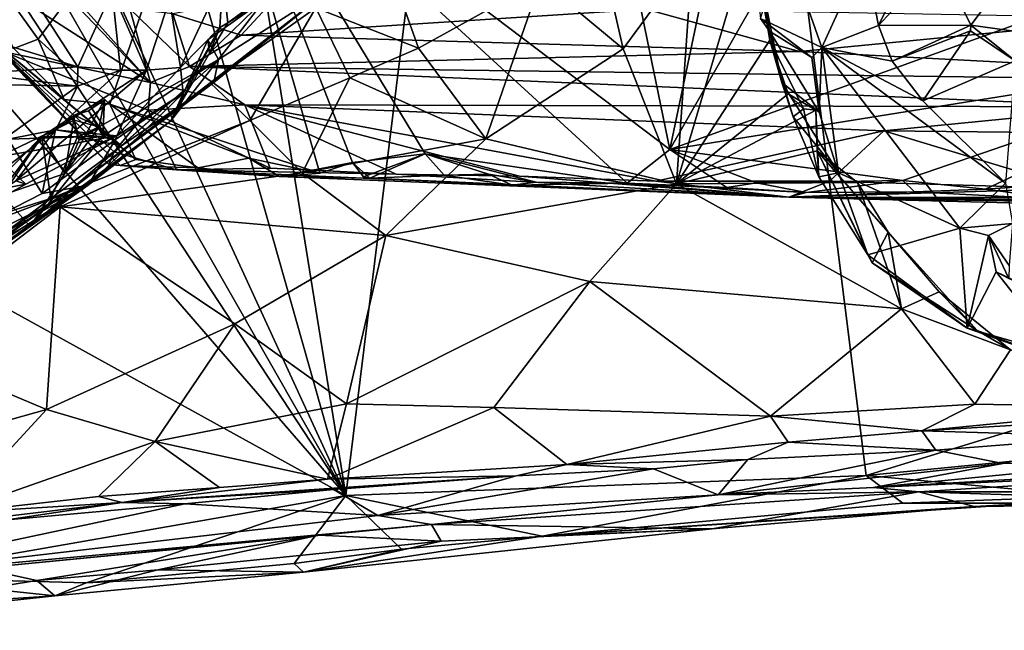
# Model space of a CAD drawing. Units: metres. Extents: x 22.36 to 28.7, y -9.96 to -5.2.
# Drawn here: x 23.58 to 24.92, y -9.83 to -9 of the extents above; entities that cross this region are included whole.
import ezdxf

# ---------------------------------------------------------------- set-up
doc = ezdxf.new("R2010")
doc.units = ezdxf.units.M

msp = doc.modelspace()

# ---------------------------------------------------------------- linework, layer by layer
at = {"layer": '1'}
for points in [[(24.4636, -9.1756, -24.0041), (23.8823, -6.3547, -23.953), (25.2425, -5.4701, -23.9881)], [(26.5149, -5.5954, -23.9784), (24.4636, -9.1756, -24.0041), (25.2425, -5.4701, -23.9881)], [(24.4636, -9.1756, -24.0041), (26.5149, -5.5954, -23.9784), (26.0694, -8.5949, -23.9882)], [(24.4636, -9.1756, -24.0041), (23.8432, -8.7061, -23.9909), (23.8823, -6.3547, -23.953)], [(23.2071, -6.7667, 10.7201), (22.7355, -6.8475, 10.7507), (24.0234, -9.6457, 10.682)], [(24.0234, -9.6457, 10.682), (23.5687, -6.8217, 10.7329), (23.2071, -6.7667, 10.7201)], [(23.5687, -6.8217, 10.7329), (24.0234, -9.6457, 10.682), (24.376, -6.7903, 10.7156)], [(24.0234, -9.6457, 10.682), (24.7302, -9.6182, 10.6732), (24.376, -6.7903, 10.7156)], [(24.376, -6.7903, 10.7156), (24.7302, -9.6182, 10.6732), (26.6568, -9.0263, 10.6848)], [(24.376, -6.7903, 10.7156), (26.6568, -9.0263, 10.6848), (28.0461, -9.3306, 10.6843)], [(27.7994, -6.8805, 10.7131), (24.376, -6.7903, 10.7156), (28.0461, -9.3306, 10.6843)], [(22.7355, -6.8475, 10.7507), (22.6604, -7.258, 10.7387), (24.0234, -9.6457, 10.682)], [(22.6604, -7.258, 10.7387), (22.659, -7.5671, 10.7376), (24.0234, -9.6457, 10.682)], [(22.659, -7.5671, 10.7376), (22.6164, -8.0209, 10.7362), (24.0234, -9.6457, 10.682)], [(22.6164, -8.0209, 10.7362), (22.6788, -8.9032, 10.7189), (24.0234, -9.6457, 10.682)], [(23.4688, -8.7614, -23.0947), (22.9241, -8.2165, -23.1385), (23.758, -9.0845, -23.1389)], [(22.9241, -8.2165, -23.1385), (23.3506, -8.8227, -23.2424), (23.758, -9.0845, -23.1389)], [(23.1305, -8.5992, -23.3001), (23.5273, -9.0148, -23.8892), (23.7014, -9.196, -23.4344)], [(23.3506, -8.8227, -23.2424), (23.1305, -8.5992, -23.3001), (23.7014, -9.196, -23.4344)], [(26.0694, -8.5949, -23.9882), (25.2867, -9.0436, -24.0055), (24.4636, -9.1756, -24.0041)], [(23.6053, -9.0256, -24.0053), (23.4682, -8.8343, -23.9937), (23.8432, -8.7061, -23.9909)], [(23.8432, -8.7061, -23.9909), (23.7027, -9.1138, -23.9995), (23.6053, -9.0256, -24.0053)], [(23.7027, -9.1138, -23.9995), (23.8432, -8.7061, -23.9909), (23.9881, -9.2078, -23.9996)], [(23.8432, -8.7061, -23.9909), (24.0325, -9.1933, -23.9993), (23.9881, -9.2078, -23.9996)], [(24.0325, -9.1933, -23.9993), (23.8432, -8.7061, -23.9909), (24.1311, -9.1816, -24.0006)], [(24.4056, -9.2214, -24.0003), (24.1311, -9.1816, -24.0006), (23.8432, -8.7061, -23.9909)], [(24.4636, -9.1756, -24.0041), (24.4056, -9.2214, -24.0003), (23.8432, -8.7061, -23.9909)], [(23.4688, -8.7614, -23.0947), (23.758, -9.0845, -23.1389), (23.7299, -8.9845, -22.9244)], [(23.3506, -8.8227, -23.2424), (23.559, -9.043, -23.2443), (23.758, -9.0845, -23.1389)], [(23.559, -9.043, -23.2443), (23.3506, -8.8227, -23.2424), (23.7014, -9.196, -23.4344)], [(23.5723, -9.0383, -23.9898), (23.4682, -8.8343, -23.9937), (23.6053, -9.0256, -24.0053)], [(24.4726, -9.2222, 9.4583), (24.4941, -8.9102, 8.9595), (24.574, -8.8799, 8.9151)], [(24.4726, -9.2222, 9.4583), (24.574, -8.8799, 8.9151), (24.5994, -9.0268, 9.1529)], [(24.5994, -9.0268, 9.1529), (24.574, -8.8799, 8.9151), (24.6157, -9.0843, 9.0017)], [(24.574, -8.8799, 8.9151), (24.5868, -8.9975, 8.8644), (24.5987, -9.0147, 8.8786)], [(24.6157, -9.0843, 9.0017), (24.574, -8.8799, 8.9151), (24.5987, -9.0147, 8.8786)], [(24.2881, -8.9455, 9.13), (24.3651, -8.8857, 8.9919), (24.4003, -9.0386, 9.1885)], [(24.3651, -8.8857, 8.9919), (24.4941, -8.9102, 8.9595), (24.4003, -9.0386, 9.1885)], [(24.5868, -8.9975, 8.8644), (24.6195, -8.8932, 8.5587), (24.6698, -9.0368, 8.8371)], [(24.6698, -9.0368, 8.8371), (24.6195, -8.8932, 8.5587), (24.728, -8.9098, 8.5763)], [(24.747, -9.0069, 8.7795), (24.728, -8.9098, 8.5763), (24.8061, -8.8853, 8.6649)], [(24.747, -9.0069, 8.7795), (24.8061, -8.8853, 8.6649), (24.8294, -8.918, 8.7682)], [(24.9317, -8.9024, 8.1388), (24.8897, -8.8948, 8.0445), (24.9613, -9.0322, 8.0518)], [(24.8897, -8.8948, 8.0445), (24.9268, -8.9783, 7.9816), (24.9873, -9.0814, 7.9686)], [(24.8897, -8.8948, 8.0445), (24.9873, -9.0814, 7.9686), (24.9613, -9.0322, 8.0518)], [(22.6788, -8.9032, 10.7189), (23.3878, -9.7564, 10.6836), (24.0234, -9.6457, 10.682)], [(23.9825, -8.983, 9.4007), (24.078, -8.9144, 9.2849), (24.1221, -9.038, 9.3421)], [(24.078, -8.9144, 9.2849), (24.2881, -8.9455, 9.13), (24.1221, -9.038, 9.3421)], [(24.4003, -9.0386, 9.1885), (24.4941, -8.9102, 8.9595), (24.4726, -9.2222, 9.4583)], [(24.6698, -9.0368, 8.8371), (24.728, -8.9098, 8.5763), (24.747, -9.0069, 8.7795)], [(24.8726, -9.0064, 8.937), (24.747, -9.0069, 8.7795), (24.8294, -8.918, 8.7682)], [(24.8726, -9.0064, 8.937), (24.8294, -8.918, 8.7682), (24.9381, -8.919, 8.6164)], [(24.8726, -9.0064, 8.937), (24.9381, -8.919, 8.6164), (24.9537, -9.0178, 8.8663)], [(23.4537, -9.0008, 8.5892), (23.578, -8.9369, 8.6364), (23.6593, -9.0631, 8.5981)], [(23.578, -8.9369, 8.6364), (23.7058, -8.9608, 8.683), (23.6593, -9.0631, 8.5981)], [(23.7988, -9.0643, 8.8252), (23.7836, -8.9715, 8.7635), (23.8564, -8.9417, 8.8905)], [(23.8522, -9.0097, 8.9944), (23.7988, -9.0643, 8.8252), (23.8564, -8.9417, 8.8905)], [(23.8632, -9.0036, 9.0178), (23.8522, -9.0097, 8.9944), (23.8564, -8.9417, 8.8905)], [(23.8632, -9.0036, 9.0178), (23.8564, -8.9417, 8.8905), (23.9, -8.9761, 8.9886)], [(24.1221, -9.038, 9.3421), (24.2881, -8.9455, 9.13), (24.2134, -9.161, 9.4414)], [(24.2134, -9.161, 9.4414), (24.2881, -8.9455, 9.13), (24.4003, -9.0386, 9.1885)], [(23.7174, -9.0679, 8.6508), (23.6593, -9.0631, 8.5981), (23.7058, -8.9608, 8.683)], [(23.7174, -9.0679, 8.6508), (23.7058, -8.9608, 8.683), (23.7526, -9.0679, 8.6976)], [(23.7526, -9.0679, 8.6976), (23.7058, -8.9608, 8.683), (23.7836, -8.9715, 8.7635)], [(23.8392, -9.0851, 9.536), (23.844, -9.0844, 9.2817), (24.0086, -8.9524, 9.0405)], [(23.8392, -9.0851, 9.536), (24.0086, -8.9524, 9.0405), (23.9825, -8.983, 9.4007)], [(23.844, -9.0844, 9.2817), (23.8504, -9.0531, 9.2), (24.0086, -8.9524, 9.0405)], [(23.8504, -9.0531, 9.2), (23.914, -8.9704, 9.0833), (24.0086, -8.9524, 9.0405)], [(23.7988, -9.0643, 8.8252), (23.7526, -9.0679, 8.6976), (23.7836, -8.9715, 8.7635)], [(23.9327, -8.9641, -22.7936), (23.7883, -8.9911, -22.8542), (23.8812, -9.0203, -22.8653)], [(23.8504, -9.0531, 9.2), (23.836, -9.0265, 9.144), (23.914, -8.9704, 9.0833)], [(23.836, -9.0265, 9.144), (23.8381, -9.0445, 9.1028), (23.914, -8.9704, 9.0833)], [(23.8381, -9.0445, 9.1028), (23.8632, -9.0036, 9.0178), (23.914, -8.9704, 9.0833)], [(23.914, -8.9704, 9.0833), (23.8632, -9.0036, 9.0178), (23.9, -8.9761, 8.9886)], [(24.4311, -8.9847, -22.8087), (23.9327, -8.9641, -22.7936), (23.8812, -9.0203, -22.8653)], [(23.7883, -8.9911, -22.8542), (23.7299, -8.9845, -22.9244), (23.8109, -9.0627, -22.9699)], [(23.8109, -9.0627, -22.9699), (23.7299, -8.9845, -22.9244), (23.758, -9.0845, -23.1389)], [(23.8392, -9.0851, 9.536), (23.9825, -8.983, 9.4007), (23.893, -9.1363, 9.5435)], [(24.4311, -8.9847, -22.8087), (23.8812, -9.0203, -22.8653), (24.6395, -9.0424, -22.8771)], [(23.893, -9.1363, 9.5435), (23.9825, -8.983, 9.4007), (24.0287, -9.0782, 9.4382)], [(24.0287, -9.0782, 9.4382), (23.9825, -8.983, 9.4007), (24.1221, -9.038, 9.3421)], [(24.4311, -8.9847, -22.8087), (24.6395, -9.0424, -22.8771), (25.1072, -8.9969, -22.8069)], [(23.6593, -9.0631, 8.5981), (23.5199, -9.0724, 8.5589), (23.4537, -9.0008, 8.5892)], [(23.7883, -8.9911, -22.8542), (23.8109, -9.0627, -22.9699), (23.8812, -9.0203, -22.8653)], [(24.5987, -9.0147, 8.8786), (24.5868, -8.9975, 8.8644), (24.6564, -9.0507, 8.8667)], [(24.6564, -9.0507, 8.8667), (24.5868, -8.9975, 8.8644), (24.6698, -9.0368, 8.8371)], [(24.6395, -9.0424, -22.8771), (25.4398, -9.0846, -22.9296), (25.1072, -8.9969, -22.8069)], [(23.5273, -9.0148, -23.8892), (23.5723, -9.0383, -23.9898), (23.6408, -9.1077, -23.9905)], [(23.5273, -9.0148, -23.8892), (23.6408, -9.1077, -23.9905), (23.7381, -9.1891, -23.9947)], [(23.7014, -9.196, -23.4344), (23.5273, -9.0148, -23.8892), (23.7166, -9.1972, -23.8771)], [(23.7166, -9.1972, -23.8771), (23.5273, -9.0148, -23.8892), (23.7381, -9.1891, -23.9947)], [(23.8024, -9.099, 8.9417), (23.8522, -9.0097, 8.9944), (23.7857, -9.1364, 9.1125)], [(23.8381, -9.0445, 9.1028), (23.7857, -9.1364, 9.1125), (23.8522, -9.0097, 8.9944)], [(23.8024, -9.099, 8.9417), (23.7988, -9.0643, 8.8252), (23.8522, -9.0097, 8.9944)], [(23.8381, -9.0445, 9.1028), (23.8522, -9.0097, 8.9944), (23.8632, -9.0036, 9.0178)], [(24.6157, -9.0843, 9.0017), (24.5987, -9.0147, 8.8786), (24.6662, -9.1247, 8.9959)], [(24.6662, -9.1247, 8.9959), (24.5987, -9.0147, 8.8786), (24.6564, -9.0507, 8.8667)], [(24.6698, -9.0368, 8.8371), (24.747, -9.0069, 8.7795), (24.7656, -9.0554, 8.8689)], [(24.747, -9.0069, 8.7795), (24.8726, -9.0064, 8.937), (24.7656, -9.0554, 8.8689)], [(24.7656, -9.0554, 8.8689), (24.8726, -9.0064, 8.937), (24.8717, -9.0144, 8.943)], [(24.8073, -9.1096, 8.966), (24.7656, -9.0554, 8.8689), (24.8717, -9.0144, 8.943)], [(24.8073, -9.1096, 8.966), (24.8717, -9.0144, 8.943), (24.9325, -9.0552, 9.0446)], [(24.9325, -9.0552, 9.0446), (24.8717, -9.0144, 8.943), (24.8726, -9.0064, 8.937)], [(24.9325, -9.0552, 9.0446), (24.8726, -9.0064, 8.937), (24.9537, -9.0178, 8.8663)], [(23.5723, -9.0383, -23.9898), (23.6053, -9.0256, -24.0053), (23.6408, -9.1077, -23.9905)], [(23.6053, -9.0256, -24.0053), (23.7027, -9.1138, -23.9995), (23.6408, -9.1077, -23.9905)], [(23.7857, -9.1364, 9.1125), (23.836, -9.0265, 9.144), (23.8504, -9.0531, 9.2)], [(23.836, -9.0265, 9.144), (23.7857, -9.1364, 9.1125), (23.8381, -9.0445, 9.1028)], [(23.8812, -9.0203, -22.8653), (23.8109, -9.0627, -22.9699), (24.6395, -9.0424, -22.8771)], [(24.4726, -9.2222, 9.4583), (24.5994, -9.0268, 9.1529), (24.6243, -9.0998, 9.2682)], [(24.5994, -9.0268, 9.1529), (24.6312, -9.131, 9.0857), (24.6449, -9.1204, 9.2441)], [(24.6243, -9.0998, 9.2682), (24.5994, -9.0268, 9.1529), (24.6449, -9.1204, 9.2441)], [(24.6157, -9.0843, 9.0017), (24.6312, -9.131, 9.0857), (24.5994, -9.0268, 9.1529)], [(26.6568, -9.0263, 10.6848), (24.7302, -9.6182, 10.6732), (25.693, -9.524, 10.6764)], [(24.0287, -9.0782, 9.4382), (24.1221, -9.038, 9.3421), (24.2134, -9.161, 9.4414)], [(24.4726, -9.2222, 9.4583), (24.2134, -9.161, 9.4414), (24.4003, -9.0386, 9.1885)], [(24.6662, -9.1247, 8.9959), (24.6564, -9.0507, 8.8667), (24.6698, -9.0368, 8.8371)], [(24.6928, -9.2072, 9.135), (24.6662, -9.1247, 8.9959), (24.6698, -9.0368, 8.8371)], [(24.6698, -9.0368, 8.8371), (24.7656, -9.0554, 8.8689), (24.8073, -9.1096, 8.966)], [(24.6928, -9.2072, 9.135), (24.6698, -9.0368, 8.8371), (24.8575, -9.2822, 9.2145)], [(24.8575, -9.2822, 9.2145), (24.6698, -9.0368, 8.8371), (24.9196, -9.2212, 9.1266)], [(24.9196, -9.2212, 9.1266), (24.6698, -9.0368, 8.8371), (24.8073, -9.1096, 8.966)], [(23.758, -9.0845, -23.1389), (23.559, -9.043, -23.2443), (23.7548, -9.1223, -23.1791)], [(23.7548, -9.1223, -23.1791), (23.559, -9.043, -23.2443), (23.7087, -9.1787, -23.2399)], [(23.559, -9.043, -23.2443), (23.7014, -9.196, -23.4344), (23.7087, -9.1787, -23.2399)], [(23.5943, -9.2801, 9.2789), (23.7857, -9.1364, 9.1125), (23.8504, -9.0531, 9.2)], [(23.6933, -9.1572, 9.3053), (23.5943, -9.2801, 9.2789), (23.8504, -9.0531, 9.2)], [(23.6882, -9.1446, 9.3292), (23.6933, -9.1572, 9.3053), (23.8504, -9.0531, 9.2)], [(23.6882, -9.1446, 9.3292), (23.8504, -9.0531, 9.2), (23.7184, -9.1707, 9.3891)], [(23.7184, -9.1707, 9.3891), (23.8504, -9.0531, 9.2), (23.844, -9.0844, 9.2817)], [(24.6395, -9.0424, -22.8771), (23.8109, -9.0627, -22.9699), (25.4398, -9.0846, -22.9296)], [(25.2867, -9.0436, -24.0055), (24.7798, -9.2174, -24.0047), (24.4636, -9.1756, -24.0041)], [(24.8922, -9.2295, -23.999), (24.7798, -9.2174, -24.0047), (25.2867, -9.0436, -24.0055)], [(24.8073, -9.1096, 8.966), (24.9325, -9.0552, 9.0446), (24.9196, -9.2212, 9.1266)], [(25.01, -9.2214, -24.0059), (24.8922, -9.2295, -23.999), (25.2867, -9.0436, -24.0055)], [(23.659, -9.0896, 8.5945), (23.5199, -9.0724, 8.5589), (23.6593, -9.0631, 8.5981)], [(23.5752, -9.2181, 8.606), (23.6297, -9.148, 8.5887), (23.7526, -9.0679, 8.6976)], [(23.7122, -9.1569, 8.7909), (23.5752, -9.2181, 8.606), (23.7526, -9.0679, 8.6976)], [(23.6297, -9.148, 8.5887), (23.659, -9.0896, 8.5945), (23.7174, -9.0679, 8.6508)], [(23.6297, -9.148, 8.5887), (23.7174, -9.0679, 8.6508), (23.7526, -9.0679, 8.6976)], [(23.659, -9.0896, 8.5945), (23.6593, -9.0631, 8.5981), (23.7174, -9.0679, 8.6508)], [(23.7122, -9.1569, 8.7909), (23.7526, -9.0679, 8.6976), (23.7988, -9.0643, 8.8252)], [(23.7122, -9.1569, 8.7909), (23.7988, -9.0643, 8.8252), (23.8024, -9.099, 8.9417)], [(23.8109, -9.0627, -22.9699), (23.758, -9.0845, -23.1389), (23.8861, -9.1148, -23.1518)], [(23.8109, -9.0627, -22.9699), (23.8861, -9.1148, -23.1518), (25.0846, -9.1174, -23.1039)], [(23.8109, -9.0627, -22.9699), (25.0846, -9.1174, -23.1039), (25.4398, -9.0846, -22.9296)], [(23.4705, -9.0857, 8.5457), (23.5199, -9.0724, 8.5589), (23.659, -9.0896, 8.5945)], [(23.964, -9.207, 9.5708), (23.893, -9.1363, 9.5435), (24.0287, -9.0782, 9.4382)], [(23.964, -9.207, 9.5708), (24.0287, -9.0782, 9.4382), (24.2134, -9.161, 9.4414)], [(23.4703, -9.2242, 8.5286), (23.4705, -9.0857, 8.5457), (23.659, -9.0896, 8.5945)], [(23.4703, -9.2242, 8.5286), (23.659, -9.0896, 8.5945), (23.6297, -9.148, 8.5887)], [(23.6471, -9.232, 9.6243), (23.7184, -9.1707, 9.3891), (23.844, -9.0844, 9.2817)], [(23.6471, -9.232, 9.6243), (23.844, -9.0844, 9.2817), (23.8392, -9.0851, 9.536)], [(23.6471, -9.232, 9.6243), (23.8392, -9.0851, 9.536), (23.893, -9.1363, 9.5435)], [(23.758, -9.0845, -23.1389), (23.7548, -9.1223, -23.1791), (23.8861, -9.1148, -23.1518)], [(24.6157, -9.0843, 9.0017), (24.6662, -9.1247, 8.9959), (24.6928, -9.2072, 9.135)], [(24.6312, -9.131, 9.0857), (24.6157, -9.0843, 9.0017), (24.6928, -9.2072, 9.135)], [(23.6408, -9.1077, -23.9905), (23.7027, -9.1138, -23.9995), (23.7381, -9.1891, -23.9947)], [(23.6547, -9.1289, 9.2965), (23.6418, -9.208, 9.3067), (23.6956, -9.108, 9.2903)], [(23.6418, -9.208, 9.3067), (23.6882, -9.1446, 9.3292), (23.6956, -9.108, 9.2903)], [(23.6547, -9.1289, 9.2965), (23.6956, -9.108, 9.2903), (23.6737, -9.1232, 9.305)], [(23.6734, -9.2241, 8.9747), (23.7103, -9.1621, 8.8927), (23.8024, -9.099, 8.9417)], [(23.6734, -9.2241, 8.9747), (23.8024, -9.099, 8.9417), (23.7857, -9.1364, 9.1125)], [(23.6737, -9.1232, 9.305), (23.6956, -9.108, 9.2903), (23.6933, -9.1572, 9.3053)], [(23.6956, -9.108, 9.2903), (23.6882, -9.1446, 9.3292), (23.6933, -9.1572, 9.3053)], [(23.7103, -9.1621, 8.8927), (23.7122, -9.1569, 8.7909), (23.8024, -9.099, 8.9417)], [(24.4726, -9.2222, 9.4583), (24.6243, -9.0998, 9.2682), (24.6617, -9.1219, 9.3089)], [(24.6617, -9.1219, 9.3089), (24.6243, -9.0998, 9.2682), (24.6449, -9.1204, 9.2441)], [(23.7027, -9.1138, -23.9995), (23.8915, -9.1874, -23.9994), (23.8222, -9.2004, -23.9935)], [(23.7027, -9.1138, -23.9995), (23.9881, -9.2078, -23.9996), (23.8915, -9.1874, -23.9994)], [(23.7381, -9.1891, -23.9947), (23.7027, -9.1138, -23.9995), (23.8222, -9.2004, -23.9935)], [(23.7548, -9.1223, -23.1791), (23.7087, -9.1787, -23.2399), (23.7934, -9.2032, -23.2485)], [(23.7548, -9.1223, -23.1791), (23.9207, -9.2009, -23.2387), (23.8861, -9.1148, -23.1518)], [(23.7934, -9.2032, -23.2485), (23.9207, -9.2009, -23.2387), (23.7548, -9.1223, -23.1791)], [(23.8861, -9.1148, -23.1518), (23.9207, -9.2009, -23.2387), (24.0917, -9.2092, -23.2433)], [(23.8861, -9.1148, -23.1518), (24.0917, -9.2092, -23.2433), (24.2594, -9.2116, -23.2426)], [(23.8861, -9.1148, -23.1518), (24.2594, -9.2116, -23.2426), (24.4446, -9.2184, -23.2454)], [(23.8861, -9.1148, -23.1518), (24.4446, -9.2184, -23.2454), (24.7542, -9.1503, -23.1754)], [(23.8861, -9.1148, -23.1518), (24.7542, -9.1503, -23.1754), (25.0846, -9.1174, -23.1039)], [(24.4726, -9.2222, 9.4583), (24.6617, -9.1219, 9.3089), (24.6636, -9.1771, 9.3728)], [(24.6449, -9.1204, 9.2441), (24.6312, -9.131, 9.0857), (24.6661, -9.2127, 9.2445)], [(24.6617, -9.1219, 9.3089), (24.6449, -9.1204, 9.2441), (24.6661, -9.2127, 9.2445)], [(24.6636, -9.1771, 9.3728), (24.6617, -9.1219, 9.3089), (24.6661, -9.2127, 9.2445)], [(25.0846, -9.1174, -23.1039), (24.7542, -9.1503, -23.1754), (25.2638, -9.1557, -23.17)], [(23.6102, -9.1577, 9.3319), (23.6547, -9.1289, 9.2965), (23.6544, -9.1355, 9.3201)], [(23.6102, -9.1577, 9.3319), (23.6418, -9.208, 9.3067), (23.6547, -9.1289, 9.2965)], [(23.6102, -9.1577, 9.3319), (23.6544, -9.1355, 9.3201), (23.6586, -9.1581, 9.352)], [(23.6544, -9.1355, 9.3201), (23.6547, -9.1289, 9.2965), (23.6882, -9.1446, 9.3292)], [(23.6586, -9.1581, 9.352), (23.6544, -9.1355, 9.3201), (23.6609, -9.1624, 9.3231)], [(23.6544, -9.1355, 9.3201), (23.6882, -9.1446, 9.3292), (23.6609, -9.1624, 9.3231)], [(23.6547, -9.1289, 9.2965), (23.6737, -9.1232, 9.305), (23.6882, -9.1446, 9.3292)], [(23.6882, -9.1446, 9.3292), (23.6737, -9.1232, 9.305), (23.6933, -9.1572, 9.3053)], [(24.6661, -9.2127, 9.2445), (24.6312, -9.131, 9.0857), (24.6928, -9.2072, 9.135)], [(23.4511, -9.2842, 8.5363), (23.4703, -9.2242, 8.5286), (23.6297, -9.148, 8.5887)], [(23.4511, -9.2842, 8.5363), (23.6297, -9.148, 8.5887), (23.5752, -9.2181, 8.606)], [(23.5943, -9.2801, 9.2789), (23.482, -9.3599, 9.274), (23.7857, -9.1364, 9.1125)], [(23.7857, -9.1364, 9.1125), (23.482, -9.3599, 9.274), (23.6734, -9.2241, 8.9747)], [(23.5646, -9.1613, 8.7678), (23.629, -9.1487, 8.8241), (23.6107, -9.2353, 8.823)], [(23.629, -9.1487, 8.8241), (23.5646, -9.1613, 8.7678), (23.7122, -9.1569, 8.7909)], [(23.6107, -9.2353, 8.823), (23.629, -9.1487, 8.8241), (23.7103, -9.1621, 8.8927)], [(23.7103, -9.1621, 8.8927), (23.629, -9.1487, 8.8241), (23.7122, -9.1569, 8.7909)], [(23.6353, -9.2532, 9.6375), (23.6471, -9.232, 9.6243), (23.893, -9.1363, 9.5435)], [(23.6353, -9.2532, 9.6375), (23.893, -9.1363, 9.5435), (23.964, -9.207, 9.5708)], [(23.6609, -9.1624, 9.3231), (23.6882, -9.1446, 9.3292), (23.6418, -9.208, 9.3067)], [(23.6586, -9.1581, 9.352), (23.6609, -9.1624, 9.3231), (23.6882, -9.1446, 9.3292)], [(23.6586, -9.1581, 9.352), (23.6882, -9.1446, 9.3292), (23.7184, -9.1707, 9.3891)], [(23.6609, -9.1624, 9.3231), (23.6933, -9.1572, 9.3053), (23.6882, -9.1446, 9.3292)], [(23.5177, -9.2827, 8.7601), (23.5646, -9.1613, 8.7678), (23.6107, -9.2353, 8.823)], [(23.5256, -9.2725, 9.4172), (23.5551, -9.2138, 9.3476), (23.6102, -9.1577, 9.3319)], [(23.6226, -9.2422, 9.4503), (23.5256, -9.2725, 9.4172), (23.6102, -9.1577, 9.3319)], [(23.5646, -9.1613, 8.7678), (23.5491, -9.1859, 8.7249), (23.7122, -9.1569, 8.7909)], [(23.5491, -9.1859, 8.7249), (23.5887, -9.2228, 8.6692), (23.7122, -9.1569, 8.7909)], [(23.5551, -9.2138, 9.3476), (23.5571, -9.2374, 9.3309), (23.6102, -9.1577, 9.3319)], [(23.6102, -9.1577, 9.3319), (23.5571, -9.2374, 9.3309), (23.6418, -9.208, 9.3067)], [(23.5887, -9.2228, 8.6692), (23.5752, -9.2181, 8.606), (23.7122, -9.1569, 8.7909)], [(23.6418, -9.208, 9.3067), (23.5943, -9.2801, 9.2789), (23.6933, -9.1572, 9.3053)], [(23.6226, -9.2422, 9.4503), (23.6102, -9.1577, 9.3319), (23.6586, -9.1581, 9.352)], [(23.6107, -9.2353, 8.823), (23.7103, -9.1621, 8.8927), (23.6734, -9.2241, 8.9747)], [(23.6226, -9.2422, 9.4503), (23.6586, -9.1581, 9.352), (23.7184, -9.1707, 9.3891)], [(23.6609, -9.1624, 9.3231), (23.6418, -9.208, 9.3067), (23.6933, -9.1572, 9.3053)], [(24.0778, -9.2925, 9.5947), (23.964, -9.207, 9.5708), (24.2134, -9.161, 9.4414)], [(24.0778, -9.2925, 9.5947), (24.2134, -9.161, 9.4414), (24.4726, -9.2222, 9.4583)], [(24.7542, -9.1503, -23.1754), (24.4446, -9.2184, -23.2454), (24.6802, -9.2185, -23.2416)], [(24.7542, -9.1503, -23.1754), (24.6802, -9.2185, -23.2416), (25.0131, -9.2284, -23.2467)], [(24.7542, -9.1503, -23.1754), (25.0131, -9.2284, -23.2467), (25.2638, -9.1557, -23.17)], [(23.6226, -9.2422, 9.4503), (23.7184, -9.1707, 9.3891), (23.6471, -9.232, 9.6243)], [(24.5411, -9.2272, -23.9962), (24.4056, -9.2214, -24.0003), (24.4636, -9.1756, -24.0041)], [(24.5411, -9.2272, -23.9962), (24.4636, -9.1756, -24.0041), (24.5814, -9.2207, -24.0023)], [(24.4636, -9.1756, -24.0041), (24.7798, -9.2174, -24.0047), (24.5814, -9.2207, -24.0023)], [(23.5491, -9.1859, 8.7249), (23.4596, -9.2476, 8.6882), (23.5887, -9.2228, 8.6692)], [(23.7087, -9.1787, -23.2399), (23.7014, -9.196, -23.4344), (23.7934, -9.2032, -23.2485)], [(23.7166, -9.1972, -23.8771), (23.7381, -9.1891, -23.9947), (23.8222, -9.2004, -23.9935)], [(23.8222, -9.2004, -23.9935), (23.8915, -9.1874, -23.9994), (23.9334, -9.2123, -23.9605)], [(23.9334, -9.2123, -23.9605), (23.8915, -9.1874, -23.9994), (23.9881, -9.2078, -23.9996)], [(24.1311, -9.1816, -24.0006), (24.0475, -9.2128, -24.0023), (24.0325, -9.1933, -23.9993)], [(24.0561, -9.2146, -23.9983), (24.0475, -9.2128, -24.0023), (24.1311, -9.1816, -24.0006)], [(24.1571, -9.2105, -24.0029), (24.0561, -9.2146, -23.9983), (24.1311, -9.1816, -24.0006)], [(24.282, -9.2197, -23.9972), (24.2173, -9.2088, -24.0011), (24.1311, -9.1816, -24.0006)], [(24.282, -9.2197, -23.9972), (24.1311, -9.1816, -24.0006), (24.4056, -9.2214, -24.0003)], [(24.2173, -9.2088, -24.0011), (24.1571, -9.2105, -24.0029), (24.1311, -9.1816, -24.0006)], [(24.4726, -9.2222, 9.4583), (24.6636, -9.1771, 9.3728), (24.7185, -9.2203, 9.4473)], [(24.6636, -9.1771, 9.3728), (24.7325, -9.3188, 9.3465), (24.7382, -9.3293, 9.4064)], [(24.6636, -9.1771, 9.3728), (24.7382, -9.3293, 9.4064), (24.7602, -9.288, 9.5464)], [(24.6636, -9.1771, 9.3728), (24.6661, -9.2127, 9.2445), (24.7325, -9.3188, 9.3465)], [(24.7185, -9.2203, 9.4473), (24.6636, -9.1771, 9.3728), (24.7602, -9.288, 9.5464)], [(23.7014, -9.196, -23.4344), (23.7166, -9.1972, -23.8771), (23.7934, -9.2032, -23.2485)], [(23.9334, -9.2123, -23.9605), (23.7166, -9.1972, -23.8771), (23.8222, -9.2004, -23.9935)], [(23.7934, -9.2032, -23.2485), (23.7166, -9.1972, -23.8771), (23.9334, -9.2123, -23.9605)], [(23.9207, -9.2009, -23.2387), (23.7934, -9.2032, -23.2485), (24.0917, -9.2092, -23.2433)], [(23.9334, -9.2123, -23.9605), (23.9881, -9.2078, -23.9996), (24.0325, -9.1933, -23.9993)], [(23.9334, -9.2123, -23.9605), (24.0325, -9.1933, -23.9993), (24.0561, -9.2146, -23.9983)], [(24.0325, -9.1933, -23.9993), (24.0475, -9.2128, -24.0023), (24.0561, -9.2146, -23.9983)], [(23.5571, -9.2374, 9.3309), (23.5943, -9.2801, 9.2789), (23.6418, -9.208, 9.3067)], [(24.0778, -9.2925, 9.5947), (23.6353, -9.2532, 9.6375), (23.964, -9.207, 9.5708)], [(23.7934, -9.2032, -23.2485), (23.9334, -9.2123, -23.9605), (24.6252, -9.2401, -23.4314)], [(24.0917, -9.2092, -23.2433), (23.7934, -9.2032, -23.2485), (24.6252, -9.2401, -23.4314)], [(24.6252, -9.2401, -23.4314), (23.9334, -9.2123, -23.9605), (24.0561, -9.2146, -23.9983)], [(24.0561, -9.2146, -23.9983), (24.1571, -9.2105, -24.0029), (24.2493, -9.224, -23.9282)], [(24.6252, -9.2401, -23.4314), (24.0561, -9.2146, -23.9983), (24.2493, -9.224, -23.9282)], [(24.0917, -9.2092, -23.2433), (24.6252, -9.2401, -23.4314), (24.2594, -9.2116, -23.2426)], [(24.2493, -9.224, -23.9282), (24.1571, -9.2105, -24.0029), (24.2173, -9.2088, -24.0011)], [(24.2493, -9.224, -23.9282), (24.2173, -9.2088, -24.0011), (24.282, -9.2197, -23.9972)], [(24.2594, -9.2116, -23.2426), (24.6252, -9.2401, -23.4314), (24.4446, -9.2184, -23.2454)], [(24.6661, -9.2127, 9.2445), (24.6928, -9.2072, 9.135), (24.7325, -9.3188, 9.3465)], [(24.7325, -9.3188, 9.3465), (24.6928, -9.2072, 9.135), (24.8575, -9.2822, 9.2145)], [(23.3027, -9.4346, 8.8754), (23.3956, -9.3627, 8.7874), (23.6734, -9.2241, 8.9747)], [(23.3027, -9.4346, 8.8754), (23.6734, -9.2241, 8.9747), (23.3123, -9.4581, 9.1386)], [(23.482, -9.3599, 9.274), (23.3123, -9.4581, 9.1386), (23.6734, -9.2241, 8.9747)], [(23.6734, -9.2241, 8.9747), (23.3956, -9.3627, 8.7874), (23.5177, -9.2827, 8.7601)], [(23.4596, -9.2476, 8.6882), (23.4775, -9.2832, 8.6235), (23.5887, -9.2228, 8.6692)], [(23.5887, -9.2228, 8.6692), (23.4775, -9.2832, 8.6235), (23.5752, -9.2181, 8.606)], [(23.5177, -9.2827, 8.7601), (23.6107, -9.2353, 8.823), (23.6734, -9.2241, 8.9747)], [(24.0778, -9.2925, 9.5947), (24.4726, -9.2222, 9.4583), (24.355, -9.355, 9.6265)], [(24.2493, -9.224, -23.9282), (24.282, -9.2197, -23.9972), (24.4056, -9.2214, -24.0003)], [(24.2493, -9.224, -23.9282), (24.4056, -9.2214, -24.0003), (24.6252, -9.2401, -23.4314)], [(24.355, -9.355, 9.6265), (24.4726, -9.2222, 9.4583), (24.7784, -9.392, 9.6741)], [(24.6252, -9.2401, -23.4314), (24.4056, -9.2214, -24.0003), (24.6488, -9.2339, -23.9706)], [(24.4056, -9.2214, -24.0003), (24.5411, -9.2272, -23.9962), (24.6488, -9.2339, -23.9706)], [(24.4446, -9.2184, -23.2454), (24.6252, -9.2401, -23.4314), (24.6802, -9.2185, -23.2416)], [(24.7784, -9.392, 9.6741), (24.4726, -9.2222, 9.4583), (24.7185, -9.2203, 9.4473)], [(24.5411, -9.2272, -23.9962), (24.5814, -9.2207, -24.0023), (24.6488, -9.2339, -23.9706)], [(24.6488, -9.2339, -23.9706), (24.5814, -9.2207, -24.0023), (24.7798, -9.2174, -24.0047)], [(25.0131, -9.2284, -23.2467), (24.6802, -9.2185, -23.2416), (24.6252, -9.2401, -23.4314)], [(25.0131, -9.2284, -23.2467), (24.6252, -9.2401, -23.4314), (25.3625, -9.2412, -23.2543)], [(24.6488, -9.2339, -23.9706), (24.7798, -9.2174, -24.0047), (24.7959, -9.2332, -23.9966)], [(24.7784, -9.392, 9.6741), (24.7185, -9.2203, 9.4473), (24.7602, -9.288, 9.5464)], [(24.8922, -9.2295, -23.999), (24.7959, -9.2332, -23.9966), (24.7798, -9.2174, -24.0047)], [(24.8575, -9.2822, 9.2145), (24.9196, -9.2212, 9.1266), (24.9288, -9.276, 9.1525)], [(24.8922, -9.2295, -23.999), (25.01, -9.2214, -24.0059), (24.9967, -9.2436, -23.9436)], [(23.2831, -9.4944, 9.5019), (23.6226, -9.2422, 9.4503), (23.6471, -9.232, 9.6243)], [(23.3298, -9.4545, 9.5663), (23.2831, -9.4944, 9.5019), (23.6471, -9.232, 9.6243)], [(23.2831, -9.4944, 9.5019), (23.4276, -9.3885, 9.4672), (23.6226, -9.2422, 9.4503)], [(23.4626, -9.3491, 9.6539), (23.3298, -9.4545, 9.5663), (23.6471, -9.232, 9.6243)], [(23.4276, -9.3885, 9.4672), (23.5256, -9.2725, 9.4172), (23.6226, -9.2422, 9.4503)], [(23.4626, -9.3491, 9.6539), (23.6471, -9.232, 9.6243), (23.6353, -9.2532, 9.6375)], [(23.5571, -9.2374, 9.3309), (23.482, -9.3599, 9.274), (23.5943, -9.2801, 9.2789)], [(24.6252, -9.2401, -23.4314), (24.6488, -9.2339, -23.9706), (24.7959, -9.2332, -23.9966)], [(24.6252, -9.2401, -23.4314), (24.7959, -9.2332, -23.9966), (24.9967, -9.2436, -23.9436)], [(24.6252, -9.2401, -23.4314), (24.9967, -9.2436, -23.9436), (25.3866, -9.2513, -23.9688)], [(24.6252, -9.2401, -23.4314), (25.3866, -9.2513, -23.9688), (25.637, -9.2577, -23.9676)], [(26.3903, -9.2855, -23.6946), (24.6252, -9.2401, -23.4314), (25.637, -9.2577, -23.9676)], [(25.8879, -9.2584, -23.3122), (25.3625, -9.2412, -23.2543), (24.6252, -9.2401, -23.4314)], [(25.8879, -9.2584, -23.3122), (24.6252, -9.2401, -23.4314), (26.3903, -9.2855, -23.6946)], [(24.7959, -9.2332, -23.9966), (24.8922, -9.2295, -23.999), (24.9967, -9.2436, -23.9436)], [(23.3959, -9.4357, 9.6781), (23.4626, -9.3491, 9.6539), (23.6353, -9.2532, 9.6375)], [(23.6166, -9.5286, 9.7376), (23.3959, -9.4357, 9.6781), (23.6353, -9.2532, 9.6375)], [(23.6166, -9.5286, 9.7376), (23.6353, -9.2532, 9.6375), (23.8724, -9.4122, 9.6839)], [(23.6353, -9.2532, 9.6375), (24.0778, -9.2925, 9.5947), (23.8724, -9.4122, 9.6839)], [(24.7325, -9.3188, 9.3465), (24.8575, -9.2822, 9.2145), (24.8672, -9.4181, 9.5193)], [(24.8965, -9.2924, 9.2428), (24.8575, -9.2822, 9.2145), (24.9288, -9.276, 9.1525)], [(24.8672, -9.4181, 9.5193), (24.8575, -9.2822, 9.2145), (24.8965, -9.2924, 9.2428)], [(24.9246, -9.333, 9.193), (24.8965, -9.2924, 9.2428), (24.9288, -9.276, 9.1525)], [(23.8724, -9.4122, 9.6839), (24.0778, -9.2925, 9.5947), (24.0244, -9.5211, 9.7476)], [(24.355, -9.355, 9.6265), (24.0244, -9.5211, 9.7476), (24.0778, -9.2925, 9.5947)], [(24.7602, -9.288, 9.5464), (24.7382, -9.3293, 9.4064), (24.8812, -9.4213, 9.6422)], [(24.8295, -9.3689, 9.6386), (24.7784, -9.392, 9.6741), (24.7602, -9.288, 9.5464)], [(24.8295, -9.3689, 9.6386), (24.7602, -9.288, 9.5464), (24.8812, -9.4213, 9.6422)], [(24.907, -9.3415, 9.3496), (24.8672, -9.4181, 9.5193), (24.8965, -9.2924, 9.2428)], [(24.907, -9.3415, 9.3496), (24.8965, -9.2924, 9.2428), (24.9238, -9.3509, 9.2923)], [(24.8965, -9.2924, 9.2428), (24.9246, -9.333, 9.193), (24.9238, -9.3509, 9.2923)], [(24.7382, -9.3293, 9.4064), (24.7325, -9.3188, 9.3465), (24.8672, -9.4181, 9.5193)], [(24.7382, -9.3293, 9.4064), (24.8672, -9.4181, 9.5193), (24.8812, -9.4213, 9.6422)], [(24.8672, -9.4181, 9.5193), (24.907, -9.3415, 9.3496), (24.9963, -9.4554, 9.5779)], [(24.9963, -9.4554, 9.5779), (24.907, -9.3415, 9.3496), (24.9485, -9.3614, 9.3745)], [(24.907, -9.3415, 9.3496), (24.9238, -9.3509, 9.2923), (24.9485, -9.3614, 9.3745)], [(24.0244, -9.5211, 9.7476), (24.355, -9.355, 9.6265), (24.2242, -9.5261, 9.7408)], [(24.6002, -9.5378, 9.777), (24.2242, -9.5261, 9.7408), (24.355, -9.355, 9.6265)], [(24.6002, -9.5378, 9.777), (24.355, -9.355, 9.6265), (24.7784, -9.392, 9.6741)], [(24.7784, -9.392, 9.6741), (24.8295, -9.3689, 9.6386), (24.9261, -9.4476, 9.7126)], [(24.9261, -9.4476, 9.7126), (24.8295, -9.3689, 9.6386), (24.8812, -9.4213, 9.6422)], [(24.6002, -9.5378, 9.777), (24.7784, -9.392, 9.6741), (24.8778, -9.5213, 9.7674)], [(24.7784, -9.392, 9.6741), (24.9261, -9.4476, 9.7126), (24.8778, -9.5213, 9.7674)], [(23.6166, -9.5286, 9.7376), (23.8724, -9.4122, 9.6839), (23.7641, -9.5722, 9.7712)], [(23.7641, -9.5722, 9.7712), (23.8724, -9.4122, 9.6839), (24.0244, -9.5211, 9.7476)], [(24.8812, -9.4213, 9.6422), (24.8672, -9.4181, 9.5193), (25.0351, -9.478, 9.6683)], [(25.0351, -9.478, 9.6683), (24.8672, -9.4181, 9.5193), (24.9963, -9.4554, 9.5779)], [(24.9261, -9.4476, 9.7126), (24.8812, -9.4213, 9.6422), (25.0351, -9.478, 9.6683)], [(23.232, -9.6369, 9.7465), (23.3959, -9.4357, 9.6781), (23.6166, -9.5286, 9.7376)], [(24.8778, -9.5213, 9.7674), (24.9261, -9.4476, 9.7126), (25.1302, -9.5259, 9.7661)], [(23.7641, -9.5722, 9.7712), (24.0244, -9.5211, 9.7476), (23.9983, -9.6233, 9.8342)], [(23.9983, -9.6233, 9.8342), (24.0244, -9.5211, 9.7476), (24.2242, -9.5261, 9.7408)], [(24.8057, -9.5579, 9.8282), (24.6002, -9.5378, 9.777), (24.8778, -9.5213, 9.7674)], [(24.8057, -9.5579, 9.8282), (24.8778, -9.5213, 9.7674), (25.1302, -9.5259, 9.7661)], [(23.232, -9.6369, 9.7465), (23.6166, -9.5286, 9.7376), (23.4865, -9.6697, 9.8205)], [(23.4865, -9.6697, 9.8205), (23.6166, -9.5286, 9.7376), (23.7641, -9.5722, 9.7712)], [(23.9983, -9.6233, 9.8342), (24.2242, -9.5261, 9.7408), (24.3234, -9.6036, 9.8187)], [(24.2242, -9.5261, 9.7408), (24.6002, -9.5378, 9.777), (24.3234, -9.6036, 9.8187)], [(24.7302, -9.6182, 10.6732), (25.0358, -9.6465, 10.662), (25.693, -9.524, 10.6764)], [(25.2296, -9.5324, 9.8165), (24.8057, -9.5579, 9.8282), (25.1302, -9.5259, 9.7661)], [(24.8057, -9.5579, 9.8282), (25.2296, -9.5324, 9.8165), (25.0626, -9.5656, 10.088)], [(24.3234, -9.6036, 9.8187), (24.6002, -9.5378, 9.777), (24.6243, -9.5733, 9.8251)], [(24.6243, -9.5733, 9.8251), (24.6002, -9.5378, 9.777), (24.8057, -9.5579, 9.8282)], [(24.825, -9.5841, 10.0819), (24.6243, -9.5733, 9.8251), (24.8057, -9.5579, 9.8282)], [(24.825, -9.5841, 10.0819), (24.8057, -9.5579, 9.8282), (25.0626, -9.5656, 10.088)], [(23.4865, -9.6697, 9.8205), (23.7641, -9.5722, 9.7712), (23.6871, -9.6468, 9.8348)], [(23.6871, -9.6468, 9.8348), (23.7641, -9.5722, 9.7712), (23.8517, -9.6349, 9.8439)], [(23.8517, -9.6349, 9.8439), (23.7641, -9.5722, 9.7712), (23.9983, -9.6233, 9.8342)], [(24.5695, -9.5967, 10.0805), (24.3234, -9.6036, 9.8187), (24.6243, -9.5733, 9.8251)], [(24.5695, -9.5967, 10.0805), (24.6243, -9.5733, 9.8251), (24.825, -9.5841, 10.0819)], [(24.9159, -9.6021, 10.1128), (24.825, -9.5841, 10.0819), (25.0626, -9.5656, 10.088)], [(24.9159, -9.6021, 10.1128), (25.0626, -9.5656, 10.088), (25.1549, -9.5937, 10.1247)], [(24.5293, -9.6447, 10.1466), (24.5695, -9.5967, 10.0805), (24.825, -9.5841, 10.0819)], [(24.5293, -9.6447, 10.1466), (24.825, -9.5841, 10.0819), (24.9159, -9.6021, 10.1128)], [(24.2545, -9.6187, 10.082), (23.9983, -9.6233, 9.8342), (24.3234, -9.6036, 9.8187)], [(24.4413, -9.6092, 10.0847), (24.2545, -9.6187, 10.082), (24.3234, -9.6036, 9.8187)], [(24.3234, -9.6036, 9.8187), (24.5695, -9.5967, 10.0805), (24.4413, -9.6092, 10.0847)], [(24.5293, -9.6447, 10.1466), (24.4413, -9.6092, 10.0847), (24.5695, -9.5967, 10.0805)], [(24.74, -9.6346, 10.2439), (24.5293, -9.6447, 10.1466), (24.9159, -9.6021, 10.1128)], [(24.74, -9.6346, 10.2439), (24.9159, -9.6021, 10.1128), (25.1549, -9.5937, 10.1247)], [(24.74, -9.6346, 10.2439), (25.1549, -9.5937, 10.1247), (25.3439, -9.5995, 10.2223)], [(24.74, -9.6346, 10.2439), (25.3439, -9.5995, 10.2223), (25.3141, -9.6078, 10.3444)], [(24.0667, -9.6726, 10.1131), (24.2545, -9.6187, 10.082), (24.4413, -9.6092, 10.0847)], [(24.0667, -9.6726, 10.1131), (24.4413, -9.6092, 10.0847), (24.5293, -9.6447, 10.1466)], [(24.8018, -9.6407, 10.339), (24.74, -9.6346, 10.2439), (25.3141, -9.6078, 10.3444)], [(24.8018, -9.6407, 10.339), (25.3141, -9.6078, 10.3444), (25.3434, -9.6407, 10.3771)], [(24.0065, -9.6372, 10.0816), (23.7194, -9.655, 9.8914), (24.2545, -9.6187, 10.082)], [(23.7194, -9.655, 9.8914), (23.9983, -9.6233, 9.8342), (24.2545, -9.6187, 10.082)], [(23.7194, -9.655, 9.8914), (23.8517, -9.6349, 9.8439), (23.9983, -9.6233, 9.8342)], [(24.0667, -9.6726, 10.1131), (24.0065, -9.6372, 10.0816), (24.2545, -9.6187, 10.082)], [(24.0234, -9.6457, 10.682), (24.2901, -9.7006, 10.6658), (24.7302, -9.6182, 10.6732)], [(24.2901, -9.7006, 10.6658), (24.7799, -9.6561, 10.6654), (24.7302, -9.6182, 10.6732)], [(24.7302, -9.6182, 10.6732), (24.7799, -9.6561, 10.6654), (25.0358, -9.6465, 10.662)], [(23.7194, -9.655, 9.8914), (23.6871, -9.6468, 9.8348), (23.8517, -9.6349, 9.8439)], [(23.8048, -9.6568, 10.0833), (23.7194, -9.655, 9.8914), (24.0065, -9.6372, 10.0816)], [(24.0667, -9.6726, 10.1131), (23.8048, -9.6568, 10.0833), (24.0065, -9.6372, 10.0816)], [(24.1399, -9.685, 10.2573), (24.5293, -9.6447, 10.1466), (24.8018, -9.6407, 10.339)], [(24.5208, -9.6908, 10.4509), (24.1399, -9.685, 10.2573), (24.8018, -9.6407, 10.339)], [(24.5208, -9.6908, 10.4509), (24.8018, -9.6407, 10.339), (24.8768, -9.6606, 10.5375)], [(24.8018, -9.6407, 10.339), (24.5293, -9.6447, 10.1466), (24.74, -9.6346, 10.2439)], [(24.8768, -9.6606, 10.5375), (24.8018, -9.6407, 10.339), (25.2766, -9.656, 10.4683)], [(25.2766, -9.656, 10.4683), (24.8018, -9.6407, 10.339), (25.3434, -9.6407, 10.3771)], [(23.5631, -9.6784, 10.0825), (23.21, -9.7158, 9.8754), (23.7194, -9.655, 9.8914)], [(23.21, -9.7158, 9.8754), (23.4865, -9.6697, 9.8205), (23.7194, -9.655, 9.8914)], [(23.3209, -9.7596, 10.1265), (23.5631, -9.6784, 10.0825), (23.8048, -9.6568, 10.0833)], [(23.3209, -9.7596, 10.1265), (23.8048, -9.6568, 10.0833), (24.0667, -9.6726, 10.1131)], [(24.0234, -9.6457, 10.682), (23.3878, -9.7564, 10.6836), (23.6704, -9.7643, 10.6734)], [(23.7194, -9.655, 9.8914), (23.4865, -9.6697, 9.8205), (23.6871, -9.6468, 9.8348)], [(23.5631, -9.6784, 10.0825), (23.7194, -9.655, 9.8914), (23.8048, -9.6568, 10.0833)], [(24.0234, -9.6457, 10.682), (23.6704, -9.7643, 10.6734), (23.9531, -9.7377, 10.6705)], [(24.0234, -9.6457, 10.682), (23.9531, -9.7377, 10.6705), (24.099, -9.7186, 10.6712)], [(24.099, -9.7186, 10.6712), (24.2901, -9.7006, 10.6658), (24.0234, -9.6457, 10.682)], [(24.0667, -9.6726, 10.1131), (24.5293, -9.6447, 10.1466), (24.1399, -9.685, 10.2573)], [(24.2901, -9.7006, 10.6658), (24.8768, -9.6606, 10.5375), (24.9608, -9.6558, 10.631)], [(24.2901, -9.7006, 10.6658), (24.9608, -9.6558, 10.631), (24.7799, -9.6561, 10.6654)], [(24.7799, -9.6561, 10.6654), (24.9608, -9.6558, 10.631), (25.0358, -9.6465, 10.662)], [(24.9608, -9.6558, 10.631), (24.8768, -9.6606, 10.5375), (25.2771, -9.6474, 10.6629)], [(25.2771, -9.6474, 10.6629), (24.8768, -9.6606, 10.5375), (25.2766, -9.656, 10.4683)], [(24.5208, -9.6908, 10.4509), (24.8768, -9.6606, 10.5375), (24.2901, -9.7006, 10.6658)], [(24.1399, -9.685, 10.2573), (23.3209, -9.7596, 10.1265), (24.0667, -9.6726, 10.1131)], [(23.3209, -9.7596, 10.1265), (24.1399, -9.685, 10.2573), (23.5264, -9.7441, 10.2955)], [(23.5264, -9.7441, 10.2955), (24.1399, -9.685, 10.2573), (23.9866, -9.6993, 10.3114)], [(23.9657, -9.7496, 10.6297), (24.1529, -9.7075, 10.3526), (24.5208, -9.6908, 10.4509)], [(24.2901, -9.7006, 10.6658), (23.9657, -9.7496, 10.6297), (24.5208, -9.6908, 10.4509)], [(24.1529, -9.7075, 10.3526), (23.9866, -9.6993, 10.3114), (24.1399, -9.685, 10.2573)], [(24.1529, -9.7075, 10.3526), (24.1399, -9.685, 10.2573), (24.5208, -9.6908, 10.4509)], [(23.6036, -9.7608, 10.3342), (23.5264, -9.7441, 10.2955), (23.9866, -9.6993, 10.3114)], [(23.6036, -9.7608, 10.3342), (23.9866, -9.6993, 10.3114), (23.768, -9.7464, 10.3494)], [(23.768, -9.7464, 10.3494), (23.9866, -9.6993, 10.3114), (24.1529, -9.7075, 10.3526)], [(23.768, -9.7464, 10.3494), (24.1529, -9.7075, 10.3526), (23.9657, -9.7496, 10.6297)], [(24.099, -9.7186, 10.6712), (23.9657, -9.7496, 10.6297), (24.2901, -9.7006, 10.6658)], [(23.9531, -9.7377, 10.6705), (23.9657, -9.7496, 10.6297), (24.099, -9.7186, 10.6712)], [(23.3724, -9.798, 10.339), (23.5264, -9.7441, 10.2955), (23.6036, -9.7608, 10.3342)], [(23.6282, -9.7819, 10.6675), (23.6036, -9.7608, 10.3342), (23.768, -9.7464, 10.3494)], [(23.6282, -9.7819, 10.6675), (23.768, -9.7464, 10.3494), (23.9657, -9.7496, 10.6297)], [(23.6282, -9.7819, 10.6675), (23.9657, -9.7496, 10.6297), (23.6704, -9.7643, 10.6734)], [(23.6704, -9.7643, 10.6734), (23.9657, -9.7496, 10.6297), (23.9531, -9.7377, 10.6705)], [(23.195, -9.8287, 10.6637), (23.6282, -9.7819, 10.6675), (23.3878, -9.7564, 10.6836)], [(23.3724, -9.798, 10.339), (23.6036, -9.7608, 10.3342), (23.6282, -9.7819, 10.6675)], [(23.3878, -9.7564, 10.6836), (23.6282, -9.7819, 10.6675), (23.6704, -9.7643, 10.6734)], [(23.195, -9.8287, 10.6637), (23.3724, -9.798, 10.339), (23.6282, -9.7819, 10.6675)]]:
    msp.add_3dface(points, dxfattribs=at)

doc.saveas('drawing.dxf')
